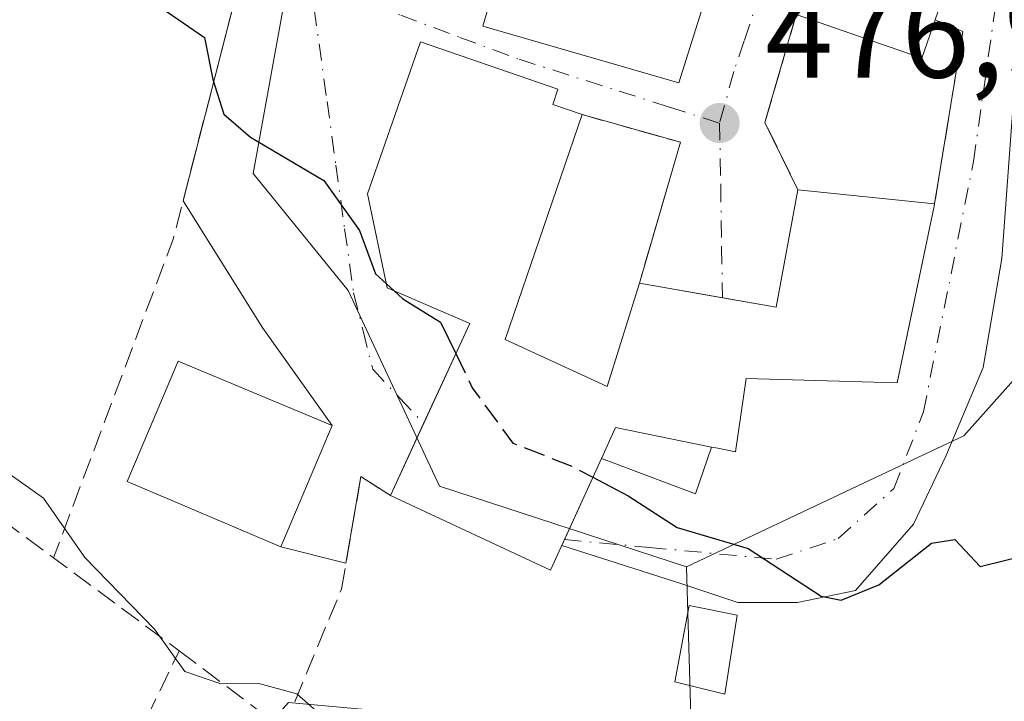
# Model space of a CAD drawing. Units: metres. Extents: x 600693 to 604159, y 4724538 to 4726902.
# Drawn here: x 603544 to 603620, y 4726650 to 4726703 of the extents above; entities that cross this region are included whole.
import ezdxf

# ---------------------------------------------------------------- set-up
doc = ezdxf.new("R2010")
doc.units = ezdxf.units.M
doc.header["$MEASUREMENT"] = 0
doc.linetypes.add('DGN Style 3', pattern=[2.307223458686699, 1.648016756204785, -0.6592067024819142])
doc.linetypes.add('DGN Style 4', pattern=[2.6384748266838614, 1.318413404963828, -0.6592067024819142, 0.001648016756204785, -0.6592067024819142])
for name, color, linetype, lineweight in [('Cultivos herbáceos CxS', 92, 'Continuous', 0), ('Curva de nivel maestra', 30, 'Continuous', 30), ('Curva de nivel maestra oculto', 30, 'DGN Style 3', 30), ('Curva de nivel normal', 30, 'Continuous', 0), ('Edificación Cxs', 1, 'Continuous', 13), ('Edificación ligera Cxs', 1, 'Continuous', 0), ('Huerta CxS', 92, 'Continuous', 0), ('Muro lineal', 1, 'DGN Style 3', 13), ('Núcleo urbano CxS', 7, 'Continuous', 0), ('Piscina CxS', 4, 'Continuous', 0), ('Punto de cota en terreno', 7, 'Continuous', 0), ('Rótulo de punto de cota en terreno', 7, 'Continuous', 0), ('Seto lineal', 92, 'DGN Style 3', 0), ('Vía urbana Cxs', 4, 'Continuous', 0), ('Vía urbana eje', 4, 'DGN Style 4', 0)]:
    doc.layers.add(name, color=color, linetype=linetype, lineweight=lineweight)
doc.styles.add('Style-Arial', font='txt')

# ---------------------------------------------------------------- blocks, each defined once
blk = doc.blocks.new('*U16')
at = {"layer": 'Cultivos herbáceos CxS', "color": 92, "linetype": 'Continuous', "lineweight": 0}
blk.add_polyline3d([(603528.6341000004, 4726641.197100001, 466.7304000000004), (603547.3260000005, 4726630.577299999, 466.8582000000025), (603564.3975000001, 4726649.7829, 470.7617999999929), (603595.6993000006, 4726646.9407, 472.8739999999962), (603595.3271000005, 4726660.3224, 475.0362000000023), (603615.2181000002, 4726669.722899999, 476.1441999999952), (603616.8639000002, 4726670.500700001, 476.1814000000013), (603623.5240000002, 4726677.943200001, 476.4535000000033), (603630.4244999997, 4726688.651699999, 476.3564999999944), (603632.4839000005, 4726691.848400001, 476.3846000000049), (603634.8777000001, 4726695.564300001, 476.1953999999969), (603658.3724999996, 4726693.606100001, 472.8926999999967), (603654.8501000004, 4726708.876300001, 473.7462999999989), (603647.4073000001, 4726714.7489, 475.5515000000014), (603637.6180999996, 4726741.7718, 477.3000000000029), (603636.0536000002, 4726751.560500001, 477.8815000000032), (603636.8359000003, 4726764.090100001, 478.5210999999982)], dxfattribs=at)
blk = doc.blocks.new('5PATER')
at = {"layer": 'Huerta CxS', "linetype": 'Continuous', "lineweight": 0}
h = blk.add_hatch(color=51, dxfattribs=at)
edge = h.paths.add_edge_path()
edge.add_ellipse((0, 0), major_axis=(-0.1095731443231308, -0.1110710700762829), ratio=0.9994222409660322, start_angle=0, end_angle=360)
blk = doc.blocks.new('*U26')
at = {"layer": 'Vía urbana Cxs', "color": 4, "linetype": 'Continuous', "lineweight": 0}
for points in [[(603620.7548000002, 4726696.9648, 477.3408999999957), (603619.8287000004, 4726684.264699999, 476.8393000000069), (603618.3734999998, 4726675.798000001, 476.7308000000049), (603615.4631000003, 4726668.9189, 476.0513999999966), (603612.9495000001, 4726663.6272, 475.6765000000014), (603608.4516000003, 4726658.467800001, 475.3491000000067), (603603.9537000004, 4726657.5418, 475.3160999999964), (603599.3234999999, 4726657.5418, 475.1371999999974), (603594.9578, 4726658.997, 475.0638000000035), (603585.6259000005, 4726661.977600001, 478.6552999999985), (603588.7100999998, 4726668.7301, 480.1530000000057), (603589.8300999999, 4726668.3101, 479.6293000000006), (603596.0301000001, 4726665.9901, 476.9569999999949), (603597.2701000003, 4726669.620100001, 479.2946999999986), (603597.7600999996, 4726669.520099999, 479.0613000000012), (603599.1201, 4726669.2501, 478.226800000004), (603599.9501, 4726674.9301, 481.0491999999941), (603611.6801000005, 4726674.610099999, 478.4193999999989), (603612.4113999996, 4726678.0768, 479.5388999999996), (603614.5701000001, 4726688.3101, 478.5771999999997), (603614.6001000004, 4726688.4901, 478.5261000000028), (603616.7901, 4726701.890100001, 478.415399999998), (603614.6501000002, 4726702.800100001, 480.1869000000006), (603618.9600999998, 4726715.2501, 480.3987999999954)], [(603603.8501000004, 4726703.210100001, 479.8098000000027), (603601.4200999998, 4726694.8201, 479.3046000000032), (603603.9801000003, 4726689.590100001, 480.5203000000038), (603602.2801000001, 4726680.470100001, 481.0915999999997), (603598.1233000001, 4726681.198100001, 479.4239999999991), (603591.6601, 4726682.3301, 478.8162000000011), (603594.8501000004, 4726693.290100001, 478.1113999999943), (603587.2200999996, 4726695.4301, 479.8448999999965), (603584.9301000005, 4726696.220100001, 481.5837000000029), (603585.3300999999, 4726697.4101, 481.8046999999933), (603574.6501000002, 4726701.0701, 479.8858000000037), (603570.5401, 4726689.290100001, 479.624100000001), (603572.0701000001, 4726681.970100001, 476.4121000000014), (603578.4801000003, 4726679.220100001, 479.251900000003), (603574.8985000001, 4726671.4465, 479.3997999999993), (603572.3201000001, 4726665.850099999, 477.903999999995), (603570.0301000001, 4726667.3201, 477.6343000000052), (603568.8640000002, 4726660.6075, 474.1554999999935), (603563.8000999996, 4726661.880100001, 476.5252000000037), (603567.8000999996, 4726671.290100001, 476.3309000000008), (603562.414, 4726678.8408, 474.5966000000044), (603556.2000000002, 4726688.735900001, 474.813599999994), (603560.6801000005, 4726706.110099999, 477.8966999999975)]]:
    blk.add_polyline3d(points, dxfattribs=at)
blk.add_polyline3d([(603586.9301000005, 4726743.280099999, 481.6913000000059), (603569.8400999998, 4726746.940099999, 480.4066000000021), (603567.0301000001, 4726737.440099999, 481.7287999999971), (603569.3501000004, 4726716.690099999, 479.5332999999956), (603569.3701, 4726716.4901, 479.4566999999952), (603569.5601000005, 4726707.220100001, 476.9177999999956), (603580.0100999996, 4726704.050100001, 482.6291000000056), (603579.5100999996, 4726702.3101, 482.4131999999955), (603594.7301000003, 4726697.9001, 480.7752999999939), (603596.1738999998, 4726702.496099999, 482.6304999999993), (603597.8059, 4726707.691500001, 483.1698999999935), (603600.5100999996, 4726716.300100001, 481.7749999999942), (603603.8701, 4726715.390100001, 480.3221000000049), (603606.3843, 4726719.869700001, 481.8001999999979), (603606.9401000004, 4726720.860099999, 482.1094000000012), (603610.3701, 4726737.4001, 480.591499999995), (603599.5500999996, 4726739.6601, 482.081600000005), (603599.3501000004, 4726738.710100001, 482.5132000000012), (603586.9301000005, 4726741.1801, 482.6101999999955)], close=True, dxfattribs=at)

msp = doc.modelspace()

# ---------------------------------------------------------------- linework, layer by layer
at = {"layer": 'Cultivos herbáceos CxS', "color": 92, "linetype": 'Continuous', "lineweight": 0}
for points in [[(603636.8359000003, 4726764.090100001, 478.5210999999982), (603636.0536000002, 4726751.560500001, 477.8815000000032), (603637.6180999996, 4726741.7718, 477.3000000000029), (603647.4073000001, 4726714.7489, 475.5515000000014), (603654.8501000004, 4726708.876300001, 473.7462999999989), (603658.3724999996, 4726693.606100001, 472.8926999999967), (603634.8777000001, 4726695.564300001, 476.1953999999969), (603632.4839000005, 4726691.848400001, 476.3846000000049), (603630.4244999997, 4726688.651699999, 476.3564999999944), (603623.5240000002, 4726677.943200001, 476.4535000000033), (603616.8639000002, 4726670.500700001, 476.1814000000013), (603615.2181000002, 4726669.722899999, 476.1441999999952), (603595.3271000005, 4726660.3224, 475.0362000000023)], [(603524.6445000004, 4726643.4637, 466.7079999999987), (603527.4167, 4726641.889000001, 466.8337999999931), (603528.6341000004, 4726641.197100001, 466.7304000000004), (603547.3260000005, 4726630.577299999, 466.8582000000025), (603564.3975000001, 4726649.7829, 470.7617999999929), (603595.6993000006, 4726646.9407, 472.8739999999962), (603595.3271000005, 4726660.3224, 475.0362000000023)]]:
    msp.add_polyline3d(points, dxfattribs=at)
at = {"layer": 'Curva de nivel maestra', "color": 30, "linetype": 'Continuous', "lineweight": 30, "elevation": 475, "flags": 128}
for points in [[(603534.4149000002, 4726720.448200001), (603534.4800000006, 4726720.210100001), (603536.3899999997, 4726719.890100001), (603539.5300000003, 4726721.2601), (603542.2400000002, 4726721.200099999), (603544.5700000003, 4726717.9801), (603544.5899999999, 4726714.450099999), (603545.0700000003, 4726711.640100001), (603548.2699999996, 4726707.710100001), (603554.9699999997, 4726703.4101), (603557.8600000005, 4726701.420100001), (603558.5099999999, 4726698.1501), (603559.3600000005, 4726695.470100001), (603561.4500000002, 4726693.6801), (603567.1399999997, 4726690.3201), (603569.9199999999, 4726686.440099999), (603571.1600000003, 4726683.0601), (603572.0026000004, 4726682.2927)], [(603572.6120999996, 4726681.737500001), (603573.29, 4726681.120100001), (603576.2199999997, 4726679.3201), (603577.3995000003, 4726676.8749)], [(603588.0473999997, 4726667.2795), (603590.7999999998, 4726665.840100001), (603594.5999999996, 4726663.380100001), (603600.1100000005, 4726661.7301), (603605.7800000003, 4726658.030099999), (603607.3499999996, 4726657.720100001), (603610.2599999999, 4726658.920100001), (603614.3700000001, 4726662.1501), (603616.1799999997, 4726662.440099999), (603618.1299999999, 4726660.340100001), (603622.0199999996, 4726661.300100001)]]:
    msp.add_lwpolyline(points, dxfattribs=at)
at = {"layer": 'Curva de nivel maestra oculto', "color": 30, "linetype": 'DGN Style 3', "lineweight": 30, "elevation": 475, "flags": 128}
for points in [[(603572.0026000004, 4726682.2927), (603572.6120999996, 4726681.737500001)], [(603577.3995000003, 4726676.8749), (603578.6799999997, 4726674.220100001), (603581.8300000001, 4726669.920100001), (603586.4400000004, 4726668.120100001), (603588.0473999997, 4726667.2795)]]:
    msp.add_lwpolyline(points, dxfattribs=at)
at = {"layer": 'Curva de nivel normal', "color": 30, "linetype": 'Continuous', "lineweight": 0, "elevation": 470, "flags": 128}
msp.add_lwpolyline([(603658.9699999997, 4726644.9001), (603655.8799999999, 4726639.7501), (603651.4299999997, 4726636.120100001), (603643.0800000001, 4726633.4101), (603630.3099999996, 4726628.530099999), (603617.7100000001, 4726626.220100001), (603604.8399999999, 4726627.6801), (603591.4500000002, 4726632.280099999), (603581.7000000002, 4726637.040100001), (603574.8899999997, 4726641.770099999), (603569.25, 4726645.600099999), (603567.6500000004, 4726648.140100001), (603565.04, 4726650.450099999), (603562.0999999996, 4726651.2501), (603559.1399999997, 4726651.220100001), (603556.3499999996, 4726652.1801), (603553.9800000006, 4726655.470100001), (603548.5800000001, 4726661.050100001), (603545.3600000005, 4726665.640100001), (603540.7699999996, 4726668.880100001)], dxfattribs=at)
at = {"layer": 'Edificación Cxs', "color": 1, "linetype": 'Continuous', "lineweight": 13, "flags": 128}
for points, elevation in [([(603586.6578000003, 4726720.6292), (603595.8803000003, 4726719.07), (603600.6700999998, 4726717.6801), (603601.2401000002, 4726719.630100001), (603596.0499999998, 4726721.1599), (603597.0801999997, 4726727.780400001), (603597.2500999998, 4726728.590100001), (603599.3501000004, 4726738.710100001), (603599.5500999996, 4726739.6601), (603610.3701, 4726737.4001), (603606.9401000004, 4726720.860099999), (603606.3843, 4726719.869700001), (603603.8701, 4726715.390100001), (603600.5100999996, 4726716.300100001), (603597.8059, 4726707.691500001), (603596.1738999998, 4726702.496099999), (603594.7301000003, 4726697.9001), (603579.5100999996, 4726702.3101), (603580.0100999996, 4726704.050100001), (603580.8224999999, 4726706.849099999), (603582.3655000003, 4726712.1645), (603582.5500999996, 4726712.800100001), (603583.9700999996, 4726717.700099999), (603586.4101, 4726717.090100001)], 485.7304000000001), ([(603618.9600999998, 4726715.2501), (603614.6501000002, 4726702.800100001), (603613.6201, 4726699.8201), (603603.8501000004, 4726703.210100001), (603602.9801000003, 4726703.5001), (603605.7600999996, 4726711.470100001), (603607.2301000003, 4726710.960100001), (603609.9200999998, 4726718.6801)], 481.618499999997), ([(603581.2301000003, 4726677.960100001), (603589.1601, 4726674.3101), (603591.6601, 4726682.3301), (603602.2801000001, 4726680.470100001), (603603.9801000003, 4726689.590100001), (603614.6001000004, 4726688.4901), (603614.5701000001, 4726688.3101), (603611.6801000005, 4726674.610099999), (603599.9501, 4726674.9301), (603599.1201, 4726669.2501), (603597.7600999996, 4726669.520099999), (603597.2701000003, 4726669.620100001), (603589.8000999996, 4726671.130100001), (603588.7100999998, 4726668.7301), (603584.7500999998, 4726660.0601), (603572.3201000001, 4726665.850099999), (603578.4801000003, 4726679.220100001), (603572.0701000001, 4726681.970100001), (603570.5401, 4726689.290100001), (603574.6501000002, 4726701.0701), (603585.3300999999, 4726697.4101), (603584.9301000005, 4726696.220100001), (603587.2200999996, 4726695.4301)], 481.8046999999935)]:
    msp.add_lwpolyline(points, close=True, dxfattribs=dict(at, elevation=elevation))
at = {"layer": 'Edificación Cxs', "color": 1, "linetype": 'Continuous', "lineweight": 13, "extrusion": (-0.03856654621881684, -0.1015894380586412, 0.9940785721398895), "elevation": -502985.0701258891, "flags": 128}
msp.add_lwpolyline([(-1113267.505290458, 4605834.53000244), (-1113267.410583672, 4605831.359669511), (-1113277.747704054, 4605831.059661229)], dxfattribs=at)
at = {"layer": 'Edificación Cxs', "color": 1, "linetype": 'Continuous', "lineweight": 13, "extrusion": (-0.1922400277592079, 0.09700726143697039, 0.976541531608174), "elevation": 342955.6149379755, "flags": 128}
msp.add_lwpolyline([(-4491776.31902429, -1553118.127227253), (-4491779.442849872, -1553107.560148239), (-4491788.350800873, -1553110.213295923)], dxfattribs=at)
at = {"layer": 'Edificación Cxs', "color": 1, "linetype": 'Continuous', "lineweight": 13, "extrusion": (0.1826263375361796, -0.01891609899133649, 0.9830004079536648), "elevation": 21295.80767120281, "flags": 128}
msp.add_lwpolyline([(4763724.297785393, -111399.1926214693), (4763724.297785393, -111410.0540778008)], dxfattribs=at)
at = {"layer": 'Edificación Cxs', "color": 1, "linetype": 'Continuous', "lineweight": 13, "extrusion": (0.1335497677548419, -0.4178318200484786, 0.8986551227738058), "elevation": -1893911.974257449, "flags": 128}
msp.add_lwpolyline([(2013979.853934553, 3881069.366466186), (2013981.622875046, 3881071.541063792), (2013988.278533299, 3881067.409807075)], dxfattribs=at)
at = {"layer": 'Edificación Cxs', "color": 1, "linetype": 'Continuous', "lineweight": 13, "extrusion": (-0.09688252798029538, -0.2086097789547967, 0.9731884380203961), "elevation": -1044039.239725483, "flags": 128}
msp.add_lwpolyline([(-1443494.467317039, 4419504.795149651), (-1443494.406985588, 4419495.001196546), (-1443508.119343333, 4419495.017282855)], dxfattribs=at)
at = {"layer": 'Edificación Cxs', "color": 1, "linetype": 'Continuous', "lineweight": 13}
for points in [[(603610.3701, 4726737.4001, 480.591499999995), (603606.9401000004, 4726720.860099999, 482.1094000000012), (603606.3843, 4726719.869700001, 481.8001999999979), (603603.8701, 4726715.390100001, 480.3221000000049), (603600.5100999996, 4726716.300100001, 481.7749999999942), (603597.8059, 4726707.691500001, 483.1698999999935), (603596.1738999998, 4726702.496099999, 482.6304999999993), (603594.7301000003, 4726697.9001, 480.7752999999939), (603579.5100999996, 4726702.3101, 482.4131999999955), (603580.0100999996, 4726704.050100001, 482.6291000000056)], [(603572.3201000001, 4726665.850099999, 477.903999999995), (603578.4801000003, 4726679.220100001, 479.251900000003), (603572.0701000001, 4726681.970100001, 476.4121000000014), (603570.5401, 4726689.290100001, 479.624100000001), (603574.6501000002, 4726701.0701, 479.8858000000037), (603585.3300999999, 4726697.4101, 481.8046999999933), (603584.9301000005, 4726696.220100001, 481.5837000000029), (603587.2200999996, 4726695.4301, 479.8448999999965)], [(603587.2200999996, 4726695.4301, 479.8448999999965), (603581.2301000003, 4726677.960100001, 480.3024000000005), (603589.1601, 4726674.3101, 481.3990000000049), (603591.6601, 4726682.3301, 478.8162000000011)], [(603614.6001000004, 4726688.4901, 478.5261000000028), (603614.5701000001, 4726688.3101, 478.5771999999997), (603611.6801000005, 4726674.610099999, 478.4193999999989), (603599.9501, 4726674.9301, 481.0491999999941), (603599.1201, 4726669.2501, 478.226800000004), (603597.7600999996, 4726669.520099999, 479.0613000000012), (603597.2701000003, 4726669.620100001, 479.2946999999986)], [(603567.8000999996, 4726671.290100001, 476.3309000000008), (603563.8000999996, 4726661.880100001, 476.5252000000037), (603551.8701, 4726666.9301, 477.1515000000073), (603555.8300999999, 4726676.290100001, 476.1665999999968), (603567.8000999996, 4726671.290100001, 476.3309000000008)]]:
    msp.add_polyline3d(points, dxfattribs=at)
msp.add_3dface([(603567.8000999996, 4726671.290100001, 477.1515000000073), (603563.8000999996, 4726661.880100001, 477.1515000000073), (603551.8701, 4726666.9301, 477.1515000000073), (603555.8300999999, 4726676.290100001, 477.1515000000073)], dxfattribs=at)
at = {"layer": 'Edificación ligera Cxs', "color": 1, "linetype": 'Continuous', "lineweight": 0, "elevation": 481.1068999999989, "flags": 128}
msp.add_lwpolyline([(603597.2701000003, 4726669.620100001), (603596.0301000001, 4726665.9901), (603589.8300999999, 4726668.3101), (603588.7100999998, 4726668.7301), (603589.8000999996, 4726671.130100001)], close=True, dxfattribs=at)
at = {"layer": 'Edificación ligera Cxs', "color": 1, "linetype": 'Continuous', "lineweight": 0, "extrusion": (0.1335497677548419, -0.4178318200484786, 0.8986551227738058), "elevation": -1893911.974257449, "flags": 128}
msp.add_lwpolyline([(2013979.853934553, 3881069.366466186), (2013981.622875046, 3881071.541063792), (2013988.278533299, 3881067.409807075)], dxfattribs=at)
at = {"layer": 'Edificación ligera Cxs', "color": 1, "linetype": 'Continuous', "lineweight": 0}
msp.add_polyline3d([(603597.2701000003, 4726669.620100001, 479.2946999999986), (603596.0301000001, 4726665.9901, 476.9569999999949), (603589.8300999999, 4726668.3101, 479.6293000000006), (603588.7100999998, 4726668.7301, 480.1530000000057)], dxfattribs=at)
at = {"layer": 'Muro lineal', "color": 1, "linetype": 'DGN Style 3', "lineweight": 13, "extrusion": (-0.35128080666177, 0.04543097209984924, 0.9351672693401534), "elevation": 3152.97671551138, "flags": 128}
msp.add_lwpolyline([(-4765081.589537564, -6969.808508636546), (-4765072.957160579, -6971.23479565687), (-4765068.09870715, -6967.802616063505)], dxfattribs=at)
at = {"layer": 'Muro lineal', "color": 1, "linetype": 'DGN Style 3', "lineweight": 13, "extrusion": (0.6110231410369684, -0.09336722474863836, 0.7860873249582735), "elevation": -72119.13434122119, "flags": 128}
msp.add_lwpolyline([(4763645.020509638, 92494.24794866273), (4763644.444201129, 92491.38197923673), (4763630.867151365, 92491.56107199169)], dxfattribs=at)
at = {"layer": 'Muro lineal', "color": 1, "linetype": 'DGN Style 3', "lineweight": 13, "extrusion": (0.2211111839962355, -0.001641462849410004, 0.9752472250211722), "elevation": 126169.1573394877, "flags": 128}
msp.add_lwpolyline([(4731045.914609718, -554304.3830228345), (4731043.831309948, -554312.222753973), (4731032.847930998, -554309.0353051663)], dxfattribs=at)
at = {"layer": 'Muro lineal', "color": 1, "linetype": 'DGN Style 3', "lineweight": 13, "extrusion": (-0.5821461923006033, -0.7807987960792582, 0.2268458746177459), "elevation": -4041816.359369987, "flags": 128}
msp.add_lwpolyline([(-2341421.715846835, 941895.1097118112), (-2341398.301521244, 941895.4693883373), (-2341386.153326188, 941895.6966119036)], dxfattribs=at)
at = {"layer": 'Muro lineal', "color": 1, "linetype": 'DGN Style 3', "lineweight": 13}
for points in [[(603555.9101, 4726653.800100001, 471.7394000000059), (603563.9901000002, 4726647.710100001, 471.0424000000058), (603568.5100999996, 4726658.5701, 473.6343999999954), (603570.0301000001, 4726667.3201, 477.6343000000052), (603572.3201000001, 4726665.850099999, 477.903999999995)], [(603521.6300999997, 4726663.7601, 471.4361999999965), (603515.9801000003, 4726650.590100001, 467.6573999999965), (603515.8701, 4726650.3201, 467.6530999999959), (603544.8300999999, 4726631.050100001, 466.7400999999954), (603551.3701, 4726644.4301, 468.9983999999968), (603555.9101, 4726653.800100001, 471.7394000000059)]]:
    msp.add_polyline3d(points, dxfattribs=at)
at = {"layer": 'Núcleo urbano CxS', "color": 7, "linetype": 'Continuous', "lineweight": 0}
for points in [[(603485.9181000004, 4726852.183, 481.9526000000042), (603491.9967, 4726846.5549, 481.7440999999963), (603508.2046999997, 4726842.954299999, 481.1849999999977), (603501.3481000002, 4726804.4233, 479.8611999999994), (603475.6457000002, 4726805.3323, 480.3809999999939), (603472.2336999997, 4726788.555299999, 479.395399999994), (603479.8356999997, 4726779.142700001, 479.0160999999935), (603479.3280999997, 4726763.921700001, 478.4584999999934), (603469.0921, 4726736.7367, 478.2839999999997), (603487.6426999997, 4726728.847899999, 476.4710000000051), (603540.1453, 4726716.387900001, 474.9643000000069), (603565.3317, 4726711.149300001, 476.7029999999941), (603561.6492999997, 4726690.865900001, 475.0054999999993), (603569.0223000003, 4726681.7849, 474.9486999999936), (603576.1413000004, 4726666.584899999, 474.125), (603595.3271000005, 4726660.3224, 475.0362000000023)], [(603485.9181000004, 4726852.183, 481.9526000000042), (603491.9967, 4726846.5549, 481.7440999999963), (603508.2046999997, 4726842.954299999, 481.1849999999977), (603501.3481000002, 4726804.4233, 479.8611999999994), (603475.6457000002, 4726805.3323, 480.3809999999939), (603472.2336999997, 4726788.555299999, 479.395399999994), (603479.8356999997, 4726779.142700001, 479.0160999999935), (603479.3280999997, 4726763.921700001, 478.4584999999934), (603469.0921, 4726736.7367, 478.2839999999997), (603487.6426999997, 4726728.847899999, 476.4710000000051), (603540.1453, 4726716.387900001, 474.9643000000069), (603565.3317, 4726711.149300001, 476.7029999999941), (603561.6492999997, 4726690.865900001, 475.0054999999993), (603569.0223000003, 4726681.7849, 474.9486999999936), (603576.1413000004, 4726666.584899999, 474.125), (603595.3271000005, 4726660.3224, 475.0362000000023)], [(603636.8359000003, 4726764.090100001, 478.5210999999982), (603636.0536000002, 4726751.560500001, 477.8815000000032), (603637.6180999996, 4726741.7718, 477.3000000000029), (603647.4073000001, 4726714.7489, 475.5515000000014), (603654.8501000004, 4726708.876300001, 473.7462999999989), (603658.3724999996, 4726693.606100001, 472.8926999999967), (603634.8777000001, 4726695.564300001, 476.1953999999969), (603632.4839000005, 4726691.848400001, 476.3846000000049), (603630.4244999997, 4726688.651699999, 476.3564999999944), (603623.5240000002, 4726677.943200001, 476.4535000000033), (603616.8639000002, 4726670.500700001, 476.1814000000013), (603615.2181000002, 4726669.722899999, 476.1441999999952), (603595.3271000005, 4726660.3224, 475.0362000000023), (603576.1413000004, 4726666.584899999, 474.125), (603569.0223000003, 4726681.7849, 474.9486999999936), (603561.6492999997, 4726690.865900001, 475.0054999999993), (603565.3317, 4726711.149300001, 476.7029999999941), (603540.1453, 4726716.387900001, 474.9643000000069)], [(603636.8359000003, 4726764.090100001, 478.5210999999982), (603636.0536000002, 4726751.560500001, 477.8815000000032), (603637.6180999996, 4726741.7718, 477.3000000000029), (603647.4073000001, 4726714.7489, 475.5515000000014), (603654.8501000004, 4726708.876300001, 473.7462999999989), (603658.3724999996, 4726693.606100001, 472.8926999999967), (603634.8777000001, 4726695.564300001, 476.1953999999969), (603632.4839000005, 4726691.848400001, 476.3846000000049), (603630.4244999997, 4726688.651699999, 476.3564999999944), (603623.5240000002, 4726677.943200001, 476.4535000000033), (603616.8639000002, 4726670.500700001, 476.1814000000013), (603615.2181000002, 4726669.722899999, 476.1441999999952), (603595.3271000005, 4726660.3224, 475.0362000000023)], [(603540.1453, 4726716.387900001, 474.9643000000069), (603565.3317, 4726711.149300001, 476.7029999999941), (603561.6492999997, 4726690.865900001, 475.0054999999993), (603569.0223000003, 4726681.7849, 474.9486999999936), (603576.1413000004, 4726666.584899999, 474.125), (603595.3271000005, 4726660.3224, 475.0362000000023), (603595.6993000006, 4726646.9407, 472.8739999999962), (603564.3975000001, 4726649.7829, 470.7617999999929), (603547.3260000005, 4726630.577299999, 466.8582000000025), (603528.6341000004, 4726641.197100001, 466.7304000000004)], [(603524.6445000004, 4726643.4637, 466.7079999999987), (603527.4167, 4726641.889000001, 466.8337999999931), (603528.6341000004, 4726641.197100001, 466.7304000000004), (603547.3260000005, 4726630.577299999, 466.8582000000025), (603564.3975000001, 4726649.7829, 470.7617999999929), (603595.6993000006, 4726646.9407, 472.8739999999962), (603595.3271000005, 4726660.3224, 475.0362000000023)]]:
    msp.add_polyline3d(points, dxfattribs=at)
at = {"layer": 'Piscina CxS', "color": 4, "linetype": 'Continuous', "lineweight": 0}
msp.add_polyline3d([(603599.2500999998, 4726656.5701, 474.5991999999969), (603598.3000999996, 4726650.440099999, 473.1941999999981), (603594.4101, 4726651.390100001, 473.1794999999984), (603595.5301000001, 4726657.3101, 474.6695999999939), (603599.2500999998, 4726656.5701, 474.5991999999969)], dxfattribs=at)
msp.add_3dface([(603599.2500999998, 4726656.5701, 474.5991999999969), (603598.3000999996, 4726650.440099999, 473.1941999999981), (603594.4101, 4726651.390100001, 473.1794999999984), (603595.5301000001, 4726657.3101, 474.6695999999939)], dxfattribs=at)
at = {"layer": 'Seto lineal', "color": 92, "linetype": 'DGN Style 3', "lineweight": 0, "extrusion": (0.464731177036498, -0.2691905477578139, 0.843540978309957), "elevation": -991488.016142353, "flags": 128}
msp.add_lwpolyline([(4392617.889733086, 1558170.710431836), (4392597.640450708, 1558163.998206637), (4392571.584783406, 1558158.833653103)], dxfattribs=at)
at = {"layer": 'Vía urbana Cxs', "color": 4, "linetype": 'Continuous', "lineweight": 0, "extrusion": (-0.04228531775171365, -0.1639859752243578, 0.9855559607817068), "elevation": -800164.2722628252, "flags": 128}
msp.add_lwpolyline([(-595776.426936236, 4659469.315768861), (-595776.4269362362, 4659487.5212523)], dxfattribs=at)
at = {"layer": 'Vía urbana Cxs', "color": 4, "linetype": 'Continuous', "lineweight": 0, "extrusion": (-0.35128080666177, 0.04543097209984924, 0.9351672693401534), "elevation": 3152.97671551138, "flags": 128}
msp.add_lwpolyline([(-4765081.589537564, -6969.808508636546), (-4765072.957160579, -6971.23479565687), (-4765068.09870715, -6967.802616063505)], dxfattribs=at)
at = {"layer": 'Vía urbana Cxs', "color": 4, "linetype": 'Continuous', "lineweight": 0, "extrusion": (0.6110231410369684, -0.09336722474863836, 0.7860873249582735), "elevation": -72119.13434122107, "flags": 128}
msp.add_lwpolyline([(4763630.867151365, 92491.56107199169), (4763644.444201129, 92491.38197923673), (4763645.020509638, 92494.24794866273)], dxfattribs=at)
at = {"layer": 'Vía urbana Cxs', "color": 4, "linetype": 'Continuous', "lineweight": 0, "extrusion": (0.2211111839962355, -0.001641462849410004, 0.9752472250211722), "elevation": 126169.1573394877, "flags": 128}
msp.add_lwpolyline([(4731032.847930998, -554309.0353051663), (4731043.831309948, -554312.222753973), (4731045.914609718, -554304.3830228345)], dxfattribs=at)
at = {"layer": 'Vía urbana Cxs', "color": 4, "linetype": 'Continuous', "lineweight": 0, "extrusion": (-0.8114299804321312, -0.5156030981183303, 0.2751996222139318), "elevation": -2926708.283103404, "flags": 128}
msp.add_lwpolyline([(-3665704.836394163, 838273.5108034007), (-3665714.097964389, 838271.7068474408), (-3665725.782267599, 838271.9325629706)], dxfattribs=at)
at = {"layer": 'Vía urbana Cxs', "color": 4, "linetype": 'Continuous', "lineweight": 0, "extrusion": (0.007432557013543263, 0.01748509037436053, 0.9998194980649462), "elevation": 87608.57168442674, "flags": 128}
msp.add_lwpolyline([(1293620.72256327, -4585247.232263511), (1293620.72256327, -4585257.458985982)], dxfattribs=at)
at = {"layer": 'Vía urbana Cxs', "color": 4, "linetype": 'Continuous', "lineweight": 0, "extrusion": (-0.08216463376455481, -0.1798899842861694, 0.9802492369351063), "elevation": -899403.3392815416, "flags": 128}
msp.add_lwpolyline([(-1414728.966134864, 4460410.841286004), (-1414728.966134864, 4460418.414373298)], dxfattribs=at)
at = {"layer": 'Vía urbana Cxs', "color": 4, "linetype": 'Continuous', "lineweight": 0, "extrusion": (-0.3468929152489275, -0.3833510921960825, 0.8559832039603179), "elevation": -2020938.399967702, "flags": 128}
msp.add_lwpolyline([(-2723901.155411768, 3346915.043972149), (-2723903.839738345, 3346914.52231237), (-2723900.200445386, 3346907.793539512)], dxfattribs=at)
at = {"layer": 'Vía urbana Cxs', "color": 4, "linetype": 'Continuous', "lineweight": 0, "extrusion": (0.4008129363283091, -0.1007276097531885, 0.9106058086270307), "elevation": -233755.2476993547, "flags": 128}
msp.add_lwpolyline([(4731227.349073268, 516199.9152073833), (4731227.349073268, 516205.6491477446)], dxfattribs=at)
at = {"layer": 'Vía urbana Cxs', "color": 4, "linetype": 'Continuous', "lineweight": 0}
for points in [[(603580.0100999996, 4726704.050100001, 482.6291000000056), (603579.5100999996, 4726702.3101, 482.4131999999955), (603594.7301000003, 4726697.9001, 480.7752999999939), (603596.1738999998, 4726702.496099999, 482.6304999999993), (603597.8059, 4726707.691500001, 483.1698999999935), (603600.5100999996, 4726716.300100001, 481.7749999999942), (603603.8701, 4726715.390100001, 480.3221000000049), (603606.3843, 4726719.869700001, 481.8001999999979), (603606.9401000004, 4726720.860099999, 482.1094000000012), (603610.3701, 4726737.4001, 480.591499999995)], [(603587.2200999996, 4726695.4301, 479.8448999999965), (603584.9301000005, 4726696.220100001, 481.5837000000029), (603585.3300999999, 4726697.4101, 481.8046999999933), (603574.6501000002, 4726701.0701, 479.8858000000037), (603570.5401, 4726689.290100001, 479.624100000001), (603572.0701000001, 4726681.970100001, 476.4121000000014), (603578.4801000003, 4726679.220100001, 479.251900000003), (603574.8985000001, 4726671.4465, 479.3997999999993), (603572.3201000001, 4726665.850099999, 477.903999999995)], [(603621.9101, 4726701.130100001, 477.7124999999942), (603620.7548000002, 4726699.742900001, 477.610799999995), (603620.7548000002, 4726696.9648, 477.3408999999957), (603619.8287000004, 4726684.264699999, 476.8393000000069), (603618.3734999998, 4726675.798000001, 476.7308000000049), (603615.4631000003, 4726668.9189, 476.0513999999966), (603612.9495000001, 4726663.6272, 475.6765000000014), (603608.4516000003, 4726658.467800001, 475.3491000000067), (603603.9537000004, 4726657.5418, 475.3160999999964), (603599.3234999999, 4726657.5418, 475.1371999999974), (603594.9578, 4726658.997, 475.0638000000035), (603585.6259000005, 4726661.977600001, 478.6552999999985)], [(603603.9801000003, 4726689.590100001, 480.5203000000038), (603602.2801000001, 4726680.470100001, 481.0915999999997), (603598.1233000001, 4726681.198100001, 479.4239999999991), (603591.6601, 4726682.3301, 478.8162000000011)], [(603597.2701000003, 4726669.620100001, 479.2946999999986), (603597.7600999996, 4726669.520099999, 479.0613000000012), (603599.1201, 4726669.2501, 478.226800000004), (603599.9501, 4726674.9301, 481.0491999999941), (603611.6801000005, 4726674.610099999, 478.4193999999989), (603612.4113999996, 4726678.0768, 479.5388999999996), (603614.5701000001, 4726688.3101, 478.5771999999997), (603614.6001000004, 4726688.4901, 478.5261000000028)], [(603588.7100999998, 4726668.7301, 480.1530000000057), (603589.8300999999, 4726668.3101, 479.6293000000006), (603596.0301000001, 4726665.9901, 476.9569999999949), (603597.2701000003, 4726669.620100001, 479.2946999999986)]]:
    msp.add_polyline3d(points, dxfattribs=at)
at = {"layer": 'Vía urbana eje', "color": 4, "linetype": 'DGN Style 4', "lineweight": 0}
for points in [[(603585.8354000002, 4726662.4364, 478.7932000000001), (603592.4401000004, 4726661.8201, 475.3484000000026), (603602.3000999996, 4726660.9001, 475.3907999999938), (603607.1001000004, 4726662.5101, 475.6521999999969), (603611.4401000004, 4726666.4001, 475.9032000000007), (603613.7301000003, 4726672.340100001, 476.8864000000031), (603617.6201, 4726691.800100001, 477.1287000000011), (603621.0701000001, 4726716.0601, 479.0081999999966), (603622.6700999998, 4726728.6501, 477.7906999999978), (603620.4600999998, 4726735.420100001, 478.3260000000009)], [(603620.4600999998, 4726735.420100001, 478.3260000000009), (603617.1001000004, 4726732.440099999, 477.8592000000062), (603613.7301000003, 4726729.4801, 479.5813000000053), (603609.5500999996, 4726723.0001, 482.0510999999969), (603607.4801000003, 4726719.7601, 481.2431999999972), (603605.5800999999, 4726716.3101, 480.4222000000009), (603603.6901000004, 4726712.850099999, 479.4141999999993), (603602.4101, 4726708.960100001, 478.9260999999969), (603601.1001000004, 4726705.0601, 479.9121000000014), (603599.8000999996, 4726701.1601, 479.8319000000047), (603599.0000999998, 4726698.770099999, 479.1149000000005), (603597.8901000004, 4726694.770099999, 478.2572999999975)], [(603566.0301000001, 4726706.350099999, 476.7351999999955), (603568.5301000001, 4726704.840100001, 476.7427000000025), (603573.1201, 4726703.140100001, 477.9631999999983), (603577.7100999998, 4726701.4301, 481.6276000000071), (603582.3201000001, 4726699.7301, 483.8454000000056), (603590.1001000004, 4726697.2501, 481.1989000000031), (603594.0000999998, 4726696.0101, 479.9894999999961), (603597.8901000004, 4726694.770099999, 478.2572999999975)], [(603566.0301000001, 4726706.350099999, 476.7351999999955), (603567.3901000004, 4726696.460100001, 476.2802999999985), (603568.0800999999, 4726691.5101, 477.1980999999942), (603568.7600999996, 4726686.5601, 476.9529000000039), (603569.4600999998, 4726681.590100001, 475.3570999999939), (603570.1901000004, 4726678.630100001, 474.9196999999986), (603570.9401000004, 4726675.6601, 475.3387999999978), (603573.0301000001, 4726673.4301, 476.6836999999941), (603574.8985000001, 4726671.4465, 479.3997999999993)], [(603597.8901000004, 4726694.770099999, 478.2572999999975), (603597.9801000003, 4726689.940099999, 477.6619000000064), (603598.0500999996, 4726685.130100001, 477.9057999999932), (603598.1233000001, 4726681.198100001, 479.4239999999991)]]:
    msp.add_polyline3d(points, dxfattribs=at)

# ---------------------------------------------------------------- block references
at = {"layer": 'Cultivos herbáceos CxS', "color": 92, "linetype": 'Continuous', "lineweight": 0}
msp.add_blockref('*U16', (0, 0), dxfattribs=at)
at = {"layer": 'Punto de cota en terreno', "color": 7, "linetype": 'Continuous', "lineweight": 0, "xscale": 10, "yscale": 10, "zscale": 10}
msp.add_blockref('5PATER', (603597.9000000004, 4726694.779999999, 476.9600000000065), dxfattribs=at)
at = {"layer": 'Vía urbana Cxs', "color": 4, "linetype": 'Continuous', "lineweight": 0}
msp.add_blockref('*U26', (0, 0), dxfattribs=at)

# ---------------------------------------------------------------- texts
at = {"layer": 'Rótulo de punto de cota en terreno', "color": 7, "linetype": 'Continuous', "lineweight": 0, "style": 'Style-Arial'}
msp.add_text('476,96', height=7.000000000000002, dxfattribs=at).set_placement((603601.4277999997, 4726698.307800001))

doc.saveas('drawing.dxf')
